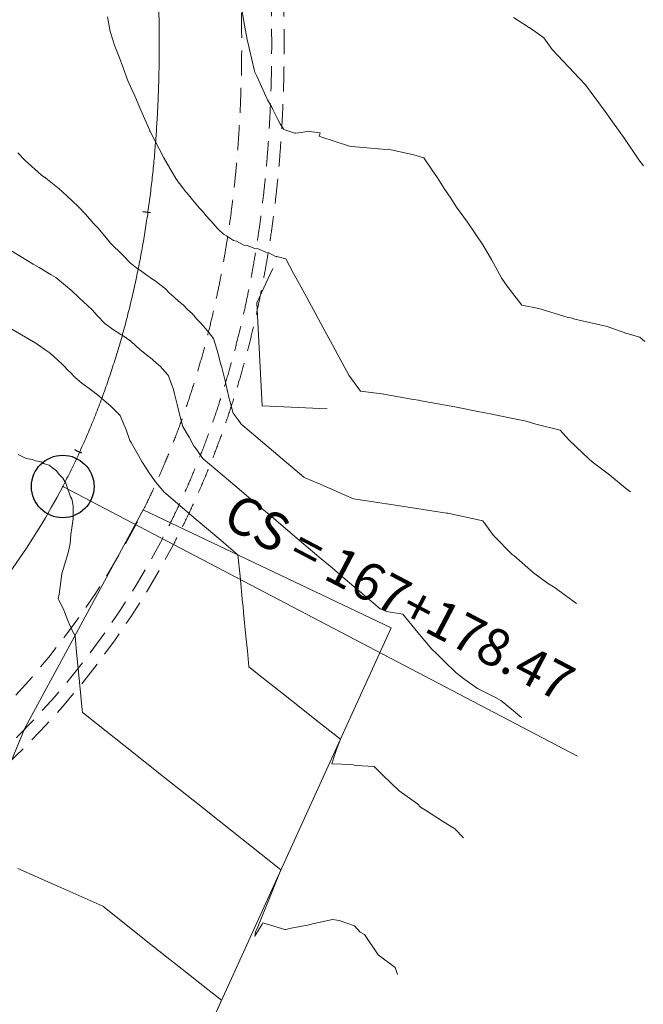
# Model space of a CAD drawing. Extents: x -565770 to 1298805, y -535143 to 9849742.
# Drawn here: x 760682 to 760707, y 9273141 to 9273180 of the extents above; entities that cross this region are included whole.
import ezdxf
from ezdxf.enums import TextEntityAlignment as Align

# ---------------------------------------------------------------- set-up
doc = ezdxf.new("R2010")
doc.units = 0
doc.linetypes.add('DASHDOT', pattern=[1, 0.5, -0.25, 0, -0.25])
doc.linetypes.add('DASHED', pattern=[0.75, 0.5, -0.25])
doc.layers.get('0').update_dxf_attribs({"linetype": 'CONTINUOUS'})
for name, color, linetype, lineweight in [('ALIGNMENT', 5, 'CONTINUOUS', 30), ('Casas', 2, 'CONTINUOUS', 30), ('CENTERLINE', 4, 'DASHDOT', 0), ('CONTOURS', 7, 'CONTINUOUS', 0)]:
    doc.layers.add(name, color=color, linetype=linetype, lineweight=lineweight)
doc.layers.add('ANNOTATION', color=7, linetype='CONTINUOUS')
doc.layers.add('CONTOURS_IDX', color=7, linetype='CONTINUOUS')
doc.styles.get("Standard").update_dxf_attribs({"font": 'TXT.SHX'})

# ---------------------------------------------------------------- blocks, each defined once
blk = doc.blocks.new('cir')
at = {"color": 0, "linetype": 'ByBlock'}
blk.add_circle((0, 0), 0.00417, dxfattribs=at)
blk.add_point((0, 0), dxfattribs=at)
blk = doc.blocks.new('MINORTIC')
at = {"color": 0, "linetype": 'ByBlock'}
for points in [[(0, 0.00069), (0, 0.00138)], [(0, 0), (0, 0.00069)], [(0, -0.00069), (0, 0)]]:
    blk.add_lwpolyline(points, dxfattribs=at)
blk.add_point((0, 0), dxfattribs=at)

msp = doc.modelspace()

# ---------------------------------------------------------------- linework, layer by layer
msp.add_circle((732696.3306, 9283633.6766), 566108.4263)
at = {"layer": 'ALIGNMENT', "linetype": 'DASHED', "lineweight": 9, "ltscale": 2, "flags": 128}
for points in [[(760618.0674, 9273216), (760621.1649, 9273188.9088), (760621.2491, 9273188.1727, 0.0001728), (760621.3341, 9273187.4335, 0.0003024), (760621.4201, 9273186.692, 0.000432), (760621.5076, 9273185.9481, 0.0005616), (760621.5969, 9273185.2018, 0.0006912), (760621.6885, 9273184.4531, 0.0008208), (760621.7827, 9273183.7021, 0.0009504), (760621.88, 9273182.949, 0.00108), (760621.9807, 9273182.1936, 0.0012096), (760622.0853, 9273181.4362, 0.0013392), (760622.1942, 9273180.6768, 0.0014688), (760622.3078, 9273179.9154, 0.0015984), (760622.4266, 9273179.1522, 0.001728), (760622.5509, 9273178.3873, 0.0018576), (760622.6812, 9273177.6207, 0.0019872), (760622.8179, 9273176.8526, 0.0021168), (760622.9614, 9273176.0831, 0.0022464), (760623.1122, 9273175.3124, 0.002376), (760623.2707, 9273174.5405, 0.0025056), (760623.4373, 9273173.7678, 0.0026353), (760623.6125, 9273172.9943, 0.0027647), (760623.7967, 9273172.2202, 0.0028944), (760623.9904, 9273171.4457, 0.003024), (760624.1939, 9273170.6712, 0.0031536), (760624.4078, 9273169.8967, 0.0032832), (760624.6324, 9273169.1225, 0.0034128), (760624.8681, 9273168.349, 0.0035424), (760625.1154, 9273167.5763, 0.0036719), (760625.3748, 9273166.8049, 0.0038016), (760625.6465, 9273166.0351, 0.0039312), (760625.9311, 9273165.2671, 0.0040608), (760626.229, 9273164.5014, 0.0041903), (760626.5404, 9273163.7383, 0.0043201), (760626.866, 9273162.9783, 0.0044495), (760627.2059, 9273162.2217, 0.0045792), (760627.5605, 9273161.4692, 0.0047087), (760627.9303, 9273160.721, 0.0048384), (760628.3156, 9273159.9778, 0.0049679), (760628.7166, 9273159.24, 0.0050976), (760629.1338, 9273158.5082, 0.0052269), (760629.5674, 9273157.783, 0.0053569), (760630.0177, 9273157.065, 0.0054864), (760630.4849, 9273156.3548, 0.0056157), (760630.9692, 9273155.6531, 0.0057455), (760631.471, 9273154.9604, 0.0058754), (760631.9904, 9273154.2776, 0.0060045), (760632.5275, 9273153.6054, 0.0061343), (760633.0824, 9273152.9444, 0.0062641), (760633.6554, 9273152.2955, 0.0063935), (760634.2464, 9273151.6595, 0.2151665), (760659.8282, 9273141.2834), (760659.8308, 9273141.2835, 0.2686668), (760688.2681, 9273159.2507, 0.0064375), (760688.6613, 9273160.0258, 0.0063028), (760689.0332, 9273160.8074, 0.0061732), (760689.3845, 9273161.5958, 0.0060438), (760689.7155, 9273162.39, 0.005914), (760690.0265, 9273163.1895, 0.0057847), (760690.318, 9273163.9936, 0.0056551), (760690.5902, 9273164.8017, 0.0055257), (760690.8435, 9273165.6132, 0.0053962), (760691.0784, 9273166.4275, 0.0052666), (760691.2953, 9273167.2441, 0.005137), (760691.4946, 9273168.0625, 0.0050076), (760691.6768, 9273168.8822, 0.0048782), (760691.8423, 9273169.7029, 0.0047485), (760691.9915, 9273170.524, 0.004619), (760692.125, 9273171.3451, 0.0044897), (760692.2432, 9273172.1661, 0.00436), (760692.3466, 9273172.9864, 0.0042306), (760692.4357, 9273173.8057, 0.004101), (760692.511, 9273174.6239, 0.0039715), (760692.5729, 9273175.4406, 0.003842), (760692.6219, 9273176.2555, 0.0037125), (760692.6586, 9273177.0685, 0.003583), (760692.6834, 9273177.8794, 0.0034535), (760692.6968, 9273178.6879, 0.003324), (760692.6993, 9273179.494, 0.0031945), (760692.6913, 9273180.2974, 0.0030649), (760692.6735, 9273181.0981, 0.0029354), (760692.6462, 9273181.896, 0.0028059), (760692.6099, 9273182.6908, 0.0026764), (760692.5651, 9273183.4827, 0.0025469), (760692.5123, 9273184.2714, 0.0024174), (760692.4519, 9273185.057, 0.0022879), (760692.3844, 9273185.8395, 0.0021584), (760692.3103, 9273186.6187, 0.0020289), (760692.23, 9273187.3947, 0.0018994), (760692.1439, 9273188.1675, 0.0017699), (760692.0526, 9273188.9371, 0.0016404), (760691.9563, 9273189.7035, 0.0015109), (760691.8557, 9273190.4667, 0.0013814), (760691.7511, 9273191.2267, 0.0012519), (760691.6428, 9273191.9836, 0.0011224), (760691.5315, 9273192.7374, 0.0009929), (760691.4174, 9273193.4883, 0.0008633), (760691.301, 9273194.2361, 0.0007338), (760691.1826, 9273194.981, 0.0006043), (760691.0628, 9273195.723, 0.0004748), (760690.9418, 9273196.4623, 0.0003453), (760690.8201, 9273197.1988, 0.0002158), (760690.6981, 9273197.9326, 0.0000863), (760690.5761, 9273198.6638), (760684.2348, 9273236.6515), (760681.3918, 9273256.5271, -0.0164494), (760680.3555, 9273266.0324, -0.0539304), (760680.6001, 9273297.2849, -0.016606), (760681.7984, 9273306.8639), (760684.9269, 9273326.4683), (760688.5121, 9273345.984, 0.1758969), (760670.8619, 9273450.9764), (760658.737, 9273472.4109), (760642.9156, 9273501.6287, -0.0208869), (760638.7316, 9273510.2044, -0.0433484), (760632.0486, 9273528.8046, -0.0208839), (760629.8181, 9273538.0818), (760623.4261, 9273570.688), (760618.5612, 9273598.1903)], [(760618.5641, 9273216.0568), (760621.6617, 9273188.9656), (760621.7459, 9273188.2296, 0.0001728), (760621.8308, 9273187.4908, 0.0003024), (760621.9168, 9273186.7499, 0.000432), (760622.0041, 9273186.0069, 0.0005616), (760622.0933, 9273185.2617, 0.0006912), (760622.1847, 9273184.5145, 0.0008208), (760622.2787, 9273183.7652, 0.0009504), (760622.3757, 9273183.0139, 0.00108), (760622.4762, 9273182.2608, 0.0012096), (760622.5805, 9273181.5058, 0.0013392), (760622.689, 9273180.7491, 0.0014688), (760622.8021, 9273179.9906, 0.0015984), (760622.9204, 9273179.2306, 0.001728), (760623.0441, 9273178.4692, 0.0018576), (760623.1738, 9273177.7063, 0.0019872), (760623.3098, 9273176.9421, 0.0021168), (760623.4525, 9273176.1769, 0.0022464), (760623.6024, 9273175.4106, 0.002376), (760623.76, 9273174.6434, 0.0025056), (760623.9255, 9273173.8756, 0.0026353), (760624.0996, 9273173.1073, 0.0027647), (760624.2825, 9273172.3386, 0.0028944), (760624.4748, 9273171.5698, 0.003024), (760624.6767, 9273170.8011, 0.0031536), (760624.8889, 9273170.0328, 0.0032832), (760625.1116, 9273169.265, 0.0034128), (760625.3454, 9273168.498, 0.0035424), (760625.5905, 9273167.7321, 0.0036719), (760625.8475, 9273166.9678, 0.0038016), (760626.1167, 9273166.2051, 0.0039312), (760626.3986, 9273165.4445, 0.0040608), (760626.6935, 9273164.6864, 0.0041903), (760627.0018, 9273163.9311, 0.0043201), (760627.3239, 9273163.1791, 0.0044495), (760627.6601, 9273162.4307, 0.0045792), (760628.0108, 9273161.6864, 0.0047087), (760628.3764, 9273160.9468, 0.0048384), (760628.7572, 9273160.2121, 0.0049679), (760629.1535, 9273159.4831, 0.0050976), (760629.5656, 9273158.7602, 0.0052269), (760629.9938, 9273158.0441, 0.0053569), (760630.4384, 9273157.3352, 0.0054864), (760630.8995, 9273156.6341, 0.0056157), (760631.3775, 9273155.9417, 0.0057455), (760631.8725, 9273155.2584, 0.0058754), (760632.3848, 9273154.585, 0.0060045), (760632.9143, 9273153.9222, 0.0061343), (760633.4614, 9273153.2706, 0.0062641), (760634.026, 9273152.6312, 0.0063935), (760634.6083, 9273152.0045, 0.2151665), (760659.809, 9273141.783), (760659.8115, 9273141.7831, 0.2686668), (760687.8251, 9273159.4827, 0.0064375), (760688.2125, 9273160.2462, 0.0063028), (760688.579, 9273161.0166, 0.0061732), (760688.9253, 9273161.7936, 0.0060438), (760689.2517, 9273162.5768, 0.005914), (760689.5585, 9273163.3653, 0.0057847), (760689.846, 9273164.1585, 0.0056551), (760690.1145, 9273164.9559, 0.0055257), (760690.3646, 9273165.7569, 0.0053962), (760690.5966, 9273166.5609, 0.0052666), (760690.8108, 9273167.3673, 0.005137), (760691.0076, 9273168.1758, 0.0050076), (760691.1876, 9273168.9858, 0.0048782), (760691.3512, 9273169.7969, 0.0047485), (760691.4988, 9273170.6087, 0.004619), (760691.6308, 9273171.4208, 0.0044897), (760691.7477, 9273172.2329, 0.00436), (760691.85, 9273173.0446, 0.0042306), (760691.9382, 9273173.8556, 0.004101), (760692.0127, 9273174.6656, 0.0039715), (760692.074, 9273175.4744, 0.003842), (760692.1226, 9273176.2817, 0.0037125), (760692.1589, 9273177.0874, 0.003583), (760692.1835, 9273177.8911, 0.0034535), (760692.1968, 9273178.6928, 0.003324), (760692.1993, 9273179.4922, 0.0031945), (760692.1914, 9273180.2893, 0.0030649), (760692.1737, 9273181.0839, 0.0029354), (760692.1466, 9273181.8759, 0.0028059), (760692.1105, 9273182.6652, 0.0026764), (760692.0661, 9273183.4518, 0.0025469), (760692.0136, 9273184.2355, 0.0024174), (760691.9536, 9273185.0163, 0.0022879), (760691.8865, 9273185.7942, 0.0021584), (760691.8128, 9273186.5692, 0.0020289), (760691.7329, 9273187.3412, 0.0018994), (760691.6472, 9273188.1103, 0.0017699), (760691.5563, 9273188.8764, 0.0016404), (760691.4604, 9273189.6396, 0.0015109), (760691.3602, 9273190.3998, 0.0013814), (760691.2559, 9273191.1571, 0.0012519), (760691.1481, 9273191.9116, 0.0011224), (760691.037, 9273192.6633, 0.0009929), (760690.9232, 9273193.4122, 0.0008633), (760690.8071, 9273194.1583, 0.0007338), (760690.6889, 9273194.9018, 0.0006043), (760690.5693, 9273195.6427, 0.0004748), (760690.4484, 9273196.3811, 0.0003453), (760690.3268, 9273197.1169, 0.0002158), (760690.2049, 9273197.8503, 0.0000863), (760690.0829, 9273198.5814), (760683.7406, 9273236.5749), (760680.8968, 9273256.4563, -0.0164391), (760679.8574, 9273265.9885, -0.0539095), (760680.1027, 9273297.3365, -0.0165956), (760681.3046, 9273306.9424), (760684.4341, 9273326.5529), (760688.0203, 9273346.0743, 0.1758969), (760670.4267, 9273450.7302), (760658.2996, 9273472.1688), (760642.4759, 9273501.3906, -0.0208763), (760638.2754, 9273509.9996, -0.0433272), (760631.5664, 9273528.6722, -0.0208734), (760629.3275, 9273537.9853), (760622.9345, 9273570.5964), (760618.0688, 9273598.1032)], [(760619.7564, 9273216.1931), (760622.8539, 9273189.1019), (760622.9381, 9273188.366), (760622.9381, 9273188.366, 0.0001728), (760623.0229, 9273187.6283), (760623.0229, 9273187.6283), (760623.0229, 9273187.6283, 0.0003024), (760623.1087, 9273186.8889), (760623.1087, 9273186.8889), (760623.1087, 9273186.8889, 0.000432), (760623.1958, 9273186.1481), (760623.1958, 9273186.1481), (760623.1958, 9273186.1481, 0.0005616), (760623.2846, 9273185.4057), (760623.2846, 9273185.4057), (760623.2846, 9273185.4057, 0.0006912), (760623.3756, 9273184.6618), (760623.3756, 9273184.6618), (760623.3756, 9273184.6618, 0.0008208), (760623.4691, 9273183.9165), (760623.4691, 9273183.9165), (760623.4691, 9273183.9165, 0.0009504), (760623.5656, 9273183.1699), (760623.5656, 9273183.1699), (760623.5656, 9273183.1699, 0.00108), (760623.6653, 9273182.422), (760623.6653, 9273182.422), (760623.6653, 9273182.422, 0.0012096), (760623.7688, 9273181.6729), (760623.7688, 9273181.6729), (760623.7688, 9273181.6729, 0.0013392), (760623.8764, 9273180.9226), (760623.8764, 9273180.9226), (760623.8764, 9273180.9226, 0.0014688), (760623.9885, 9273180.1712), (760623.9885, 9273180.1712), (760623.9885, 9273180.1712, 0.0015984), (760624.1055, 9273179.4189), (760624.1055, 9273179.4189), (760624.1055, 9273179.4189, 0.001728), (760624.2279, 9273178.6657), (760624.2279, 9273178.6657), (760624.2279, 9273178.6657, 0.0018576), (760624.3561, 9273177.9117), (760624.3561, 9273177.9117), (760624.3561, 9273177.9117, 0.0019872), (760624.4904, 9273177.1571), (760624.4904, 9273177.1571), (760624.4904, 9273177.1571, 0.0021168), (760624.6312, 9273176.4019), (760624.6312, 9273176.4019), (760624.6312, 9273176.4019, 0.0022464), (760624.7791, 9273175.6463), (760624.7791, 9273175.6463), (760624.7791, 9273175.6463, 0.002376), (760624.9343, 9273174.8904), (760624.9343, 9273174.8904), (760624.9343, 9273174.8904, 0.0025056), (760625.0973, 9273174.1345), (760625.0973, 9273174.1345), (760625.0973, 9273174.1345, 0.0026353), (760625.2685, 9273173.3785), (760625.2685, 9273173.3785), (760625.2685, 9273173.3785, 0.0027647), (760625.4484, 9273172.6229), (760625.4484, 9273172.6229), (760625.4484, 9273172.6229, 0.0028944), (760625.6372, 9273171.8677), (760625.6372, 9273171.8677), (760625.6372, 9273171.8677, 0.003024), (760625.8355, 9273171.1131), (760625.8355, 9273171.1131), (760625.8355, 9273171.1131, 0.0031536), (760626.0436, 9273170.3594), (760626.0436, 9273170.3594), (760626.0436, 9273170.3594, 0.0032832), (760626.2619, 9273169.6069), (760626.2619, 9273169.6069), (760626.2619, 9273169.6069, 0.0034128), (760626.4908, 9273168.8557), (760626.4908, 9273168.8557), (760626.4908, 9273168.8557, 0.0035424), (760626.7308, 9273168.1061), (760626.7308, 9273168.1061), (760626.7308, 9273168.1061, 0.0036719), (760626.9821, 9273167.3585), (760626.9821, 9273167.3585), (760626.9821, 9273167.3585, 0.0038016), (760627.2452, 9273166.6131), (760627.2452, 9273166.6131), (760627.2452, 9273166.6131, 0.0039312), (760627.5205, 9273165.8704), (760627.5205, 9273165.8704), (760627.5205, 9273165.8704, 0.0040608), (760627.8083, 9273165.1305), (760627.8083, 9273165.1305), (760627.8083, 9273165.1305, 0.0041903), (760628.1089, 9273164.3939), (760628.1089, 9273164.3939), (760628.1089, 9273164.3939, 0.0043201), (760628.4228, 9273163.661), (760628.4228, 9273163.661), (760628.4228, 9273163.661, 0.0044495), (760628.7503, 9273162.9322), (760628.7503, 9273162.9322), (760628.7503, 9273162.9322, 0.0045792), (760629.0916, 9273162.2079), (760629.0916, 9273162.2079), (760629.0916, 9273162.2079, 0.0047087), (760629.4472, 9273161.4886), (760629.4472, 9273161.4886), (760629.4472, 9273161.4886, 0.0048384), (760629.8172, 9273160.7747), (760629.8172, 9273160.7747), (760629.8172, 9273160.7747, 0.0049679), (760630.2021, 9273160.0667), (760630.2021, 9273160.0667), (760630.2021, 9273160.0667, 0.0050976), (760630.602, 9273159.3651), (760630.602, 9273159.3651), (760630.602, 9273159.3651, 0.0052269), (760631.0173, 9273158.6706), (760631.0173, 9273158.6706), (760631.0173, 9273158.6706, 0.0053569), (760631.4481, 9273157.9835), (760631.4481, 9273157.9835), (760631.4481, 9273157.9835, 0.0054864), (760631.8948, 9273157.3046), (760631.8948, 9273157.3046), (760631.8948, 9273157.3046, 0.0056157), (760632.3574, 9273156.6344), (760632.3574, 9273156.6344), (760632.3574, 9273156.6344, 0.0057455), (760632.8361, 9273155.9736), (760632.8361, 9273155.9736), (760632.8361, 9273155.9736, 0.0058754), (760633.3313, 9273155.3226), (760633.3313, 9273155.3226), (760633.3313, 9273155.3226, 0.0060045), (760633.8428, 9273154.6824), (760633.8428, 9273154.6824), (760633.8428, 9273154.6824, 0.0061343), (760634.3708, 9273154.0535), (760634.3708, 9273154.0535), (760634.3708, 9273154.0535, 0.0062641), (760634.9155, 9273153.4366), (760634.9155, 9273153.4366), (760634.9155, 9273153.4366, 0.0063935), (760635.4769, 9273152.8326), (760635.4769, 9273152.8326), (760635.4769, 9273152.8326, 0.2151665), (760659.7627, 9273142.9821), (760659.7653, 9273142.9822), (760659.7653, 9273142.9822, 0.2686668), (760686.7621, 9273160.0393), (760686.7621, 9273160.0393, 0.0064375), (760687.1355, 9273160.7753), (760687.1355, 9273160.7753), (760687.1355, 9273160.7753, 0.0063028), (760687.489, 9273161.5184), (760687.489, 9273161.5184), (760687.489, 9273161.5184, 0.0061732), (760687.8233, 9273162.2685), (760687.8233, 9273162.2685), (760687.8233, 9273162.2685, 0.0060438), (760688.1385, 9273163.025), (760688.1385, 9273163.025), (760688.1385, 9273163.025, 0.005914), (760688.435, 9273163.7871), (760688.435, 9273163.7871), (760688.435, 9273163.7871, 0.0057847), (760688.7131, 9273164.5543), (760688.7131, 9273164.5543), (760688.7131, 9273164.5543, 0.0056551), (760688.9731, 9273165.3261), (760688.9731, 9273165.3261), (760688.9731, 9273165.3261, 0.0055257), (760689.2153, 9273166.1018), (760689.2153, 9273166.1018), (760689.2153, 9273166.1018, 0.0053962), (760689.4401, 9273166.881), (760689.4401, 9273166.881), (760689.4401, 9273166.881, 0.0052666), (760689.6478, 9273167.6631), (760689.6478, 9273167.6631), (760689.6478, 9273167.6631, 0.005137), (760689.8389, 9273168.4477), (760689.8389, 9273168.4477), (760689.8389, 9273168.4477, 0.0050076), (760690.0137, 9273169.2344), (760690.0137, 9273169.2344), (760690.0137, 9273169.2344, 0.0048782), (760690.1726, 9273170.0226), (760690.1726, 9273170.0226), (760690.1726, 9273170.0226, 0.0047485), (760690.3161, 9273170.8121), (760690.3161, 9273170.8121), (760690.3161, 9273170.8121, 0.004619), (760690.4446, 9273171.6024), (760690.4446, 9273171.6024), (760690.4446, 9273171.6024, 0.0044897), (760690.5585, 9273172.3933), (760690.5585, 9273172.3933), (760690.5585, 9273172.3933, 0.00436), (760690.6582, 9273173.1843), (760690.6582, 9273173.1843), (760690.6582, 9273173.1843, 0.0042306), (760690.7442, 9273173.9752), (760690.7442, 9273173.9752), (760690.7442, 9273173.9752, 0.004101), (760690.8169, 9273174.7657), (760690.8169, 9273174.7657), (760690.8169, 9273174.7657, 0.0039715), (760690.8768, 9273175.5556), (760690.8768, 9273175.5556), (760690.8768, 9273175.5556, 0.003842), (760690.9242, 9273176.3446), (760690.9242, 9273176.3446), (760690.9242, 9273176.3446, 0.0037125), (760690.9598, 9273177.1325), (760690.9598, 9273177.1325), (760690.9598, 9273177.1325, 0.003583), (760690.9838, 9273177.9192), (760690.9838, 9273177.9192), (760690.9838, 9273177.9192, 0.0034535), (760690.9968, 9273178.7044), (760690.9968, 9273178.7044), (760690.9968, 9273178.7044, 0.003324), (760690.9993, 9273179.488), (760690.9993, 9273179.488), (760690.9993, 9273179.488, 0.0031945), (760690.9916, 9273180.2698), (760690.9916, 9273180.2698), (760690.9916, 9273180.2698, 0.0030649), (760690.9742, 9273181.0498), (760690.9742, 9273181.0498), (760690.9742, 9273181.0498, 0.0029354), (760690.9475, 9273181.8278), (760690.9475, 9273181.8278), (760690.9475, 9273181.8278, 0.0028059), (760690.9121, 9273182.6038), (760690.9121, 9273182.6038), (760690.9121, 9273182.6038, 0.0026764), (760690.8684, 9273183.3776), (760690.8684, 9273183.3776), (760690.8684, 9273183.3776, 0.0025469), (760690.8167, 9273184.1492), (760690.8167, 9273184.1492), (760690.8167, 9273184.1492, 0.0024174), (760690.7576, 9273184.9186), (760690.7576, 9273184.9186), (760690.7576, 9273184.9186, 0.0022879), (760690.6914, 9273185.6857), (760690.6914, 9273185.6857), (760690.6914, 9273185.6857, 0.0021584), (760690.6187, 9273186.4504), (760690.6187, 9273186.4504), (760690.6187, 9273186.4504, 0.0020289), (760690.5397, 9273187.2129), (760690.5397, 9273187.2129), (760690.5397, 9273187.2129, 0.0018994), (760690.4551, 9273187.973), (760690.4551, 9273187.973), (760690.4551, 9273187.973, 0.0017699), (760690.3651, 9273188.7307), (760690.3651, 9273188.7307), (760690.3651, 9273188.7307, 0.0016404), (760690.2703, 9273189.4862), (760690.2703, 9273189.4862), (760690.2703, 9273189.4862, 0.0015109), (760690.171, 9273190.2393), (760690.171, 9273190.2393), (760690.171, 9273190.2393, 0.0013814), (760690.0676, 9273190.9902), (760690.0676, 9273190.9902), (760690.0676, 9273190.9902, 0.0012519), (760689.9606, 9273191.7388), (760689.9606, 9273191.7388), (760689.9606, 9273191.7388, 0.0011224), (760689.8503, 9273192.4852), (760689.8503, 9273192.4852), (760689.8503, 9273192.4852, 0.0009929), (760689.7372, 9273193.2295), (760689.7372, 9273193.2295), (760689.7372, 9273193.2295, 0.0008633), (760689.6217, 9273193.9717), (760689.6217, 9273193.9717), (760689.6217, 9273193.9717, 0.0007338), (760689.5041, 9273194.7118), (760689.5041, 9273194.7118), (760689.5041, 9273194.7118, 0.0006043), (760689.3849, 9273195.45), (760689.3849, 9273195.45), (760689.3849, 9273195.45, 0.0004748), (760689.2644, 9273196.1861), (760689.2644, 9273196.1861), (760689.2644, 9273196.1861, 0.0003453), (760689.143, 9273196.9205), (760689.143, 9273196.9205), (760689.143, 9273196.9205, 0.0002158), (760689.0212, 9273197.653), (760689.0212, 9273197.653), (760689.0212, 9273197.653, 0.0000863), (760688.8993, 9273198.3837), (760688.8993, 9273198.3837), (760682.5547, 9273236.3911), (760679.7089, 9273256.2863), (760679.7089, 9273256.2863, -0.0164144), (760678.662, 9273265.8833), (760678.662, 9273265.8833), (760678.662, 9273265.8833, -0.0538599), (760678.9091, 9273297.4604), (760678.9091, 9273297.4604), (760678.9091, 9273297.4604, -0.0165708), (760680.1195, 9273307.1308), (760680.1195, 9273307.1308), (760683.2513, 9273326.7559), (760686.8401, 9273346.2911, 0.1758969), (760669.3822, 9273450.1394), (760669.3822, 9273450.1394), (760657.2496, 9273471.5876), (760641.4207, 9273500.8192), (760641.4207, 9273500.8192, -0.0208513), (760637.1806, 9273509.5083), (760637.1806, 9273509.5083), (760637.1806, 9273509.5083, -0.043277), (760630.4092, 9273528.3544), (760630.4092, 9273528.3544), (760630.4092, 9273528.3544, -0.0208483), (760628.15, 9273537.7537), (760628.15, 9273537.7537), (760621.7548, 9273570.3764), (760616.8871, 9273597.8942)]]:
    msp.add_lwpolyline(points, format="xyb", dxfattribs=at)
at = {"layer": 'ANNOTATION', "lineweight": 0}
msp.add_line((760683.8388, 9273161.5705), (760704.4361, 9273150.7857), dxfattribs=at)
at = {"layer": 'Casas', "lineweight": 0}
for points in [[(760692.242, 9273170.295, 2405.9056), (760691.6003, 9273168.919, 2405.9301), (760691.8241, 9273164.801, 2405.5422), (760694.4236, 9273164.675, 2405.7965)], [(760677.9477, 9273141.337, 2400.2282), (760682.3252, 9273151.897, 2401.6534), (760687.0584, 9273160.635, 2402.4714), (760696.9816, 9273155.917, 2403.8549), (760688.6119, 9273137.552, 2400.3365), (760677.9477, 9273141.337, 2400.2282)]]:
    msp.add_polyline3d(points, dxfattribs=at)
at = {"layer": 'CENTERLINE', "color": 1, "linetype": 'Continuous', "lineweight": 18}
msp.add_lwpolyline([(760659.6379, 9273146.2798, 0.2686731), (760683.8388, 9273161.5705, 0.0064345), (760684.1736, 9273162.2305, 0.0063049), (760684.4915, 9273162.8987, 0.0061754), (760684.7927, 9273163.5746, 0.0060458), (760685.0774, 9273164.2576, 0.0059163), (760685.3457, 9273164.9472, 0.0057867), (760685.5978, 9273165.6429, 0.0056572), (760685.8341, 9273166.3442, 0.0055276), (760686.0546, 9273167.0506, 0.005398), (760686.2597, 9273167.7616, 0.0052685), (760686.4497, 9273168.4768, 0.0051389), (760686.6248, 9273169.1957, 0.0050094), (760686.7853, 9273169.9181, 0.0048798), (760686.9316, 9273170.6435, 0.0047503), (760687.0639, 9273171.3715, 0.0046207), (760687.1826, 9273172.1019, 0.0044912), (760687.2881, 9273172.8344, 0.0043616), (760687.3806, 9273173.5686, 0.0042321), (760687.4606, 9273174.3042, 0.0041025), (760687.5284, 9273175.0411, 0.0039729), (760687.5843, 9273175.779, 0.0038434), (760687.6288, 9273176.5176, 0.0037138), (760687.6621, 9273177.2569, 0.0035843), (760687.6847, 9273177.9965, 0.0034547), (760687.697, 9273178.7364, 0.0033252), (760687.6993, 9273179.4764, 0.0031956), (760687.692, 9273180.2164, 0.0030661), (760687.6755, 9273180.9562, 0.0029365)], format="xyb", dxfattribs=at)
at = {"layer": 'CONTOURS', "color": 252, "linetype": 'Continuous', "lineweight": 0}
for points in [[(760707.1366, 9273167.3669), (760706.9351, 9273167.5487), (760706.4141, 9273167.6925), (760705.6243, 9273167.9748), (760704.3264, 9273168.2666), (760704.2283, 9273168.3013), (760704.0301, 9273168.3512), (760702.8839, 9273168.6881), (760702.2159, 9273168.8285), (760701.6297, 9273169.5897), (760701.4117, 9273169.892), (760701.0036, 9273170.6217), (760700.7683, 9273171.0412), (760700.6556, 9273171.2343), (760700.0401, 9273172.1451), (760699.5998, 9273172.7514), (760699.3734, 9273173.1106), (760699.1076, 9273173.4875), (760698.8418, 9273173.9242), (760698.6191, 9273174.2293), (760698.2916, 9273174.7243), (760697.8851, 9273174.8378), (760696.9807, 9273175.0468), (760696.6194, 9273175.0728), (760695.4004, 9273175.1721), (760695.3101, 9273175.1837), (760694.1715, 9273175.5547), (760694.1033, 9273175.5862), (760694.1051, 9273175.6022), (760694.1056, 9273175.6044), (760694.1231, 9273175.6642), (760694.1248, 9273175.6703), (760694.1388, 9273175.7203), (760693.7143, 9273175.7779), (760693.675, 9273175.7842), (760693.3857, 9273175.7369), (760693.1615, 9273175.7076), (760693.1292, 9273175.7067), (760692.7219, 9273175.8399), (760692.6898, 9273175.8545), (760692.6718, 9273175.8823), (760692.5457, 9273176.0808), (760692.449, 9273176.2574), (760692.4333, 9273176.2857), (760692.2515, 9273176.6564), (760692.1994, 9273176.7509), (760692.0387, 9273177.0411), (760691.5996, 9273177.9881), (760691.5274, 9273178.1509), (760691.495, 9273178.2549), (760691.2172, 9273179.4496), (760691.1063, 9273180.0216), (760690.9836, 9273180.8203)], [(760706.5531, 9273161.3594), (760706.4314, 9273161.4487), (760705.7217, 9273162.0353), (760705.0215, 9273162.5567), (760704.8802, 9273162.6904), (760704.6582, 9273162.8907), (760704.0853, 9273163.4422), (760703.748, 9273163.8242), (760702.7751, 9273164.0659), (760702.3792, 9273164.1825), (760701.644, 9273164.3319), (760700.9525, 9273164.4732), (760700.5213, 9273164.5514), (760699.5235, 9273164.7611), (760698.1869, 9273164.994), (760698.071, 9273165.0216), (760697.8729, 9273165.0543), (760696.6101, 9273165.2723), (760695.7539, 9273165.3841), (760695.2891, 9273166.0254), (760695.1011, 9273166.3739), (760694.8458, 9273166.8377), (760694.6318, 9273167.2332), (760694.4045, 9273167.6532), (760694.1664, 9273168.0953), (760693.9639, 9273168.4697), (760693.7011, 9273168.9575), (760693.5221, 9273169.2844), (760693.2337, 9273169.8182), (760693.0771, 9273170.0941), (760692.7642, 9273170.6773), (760692.4098, 9273170.7721), (760692.4043, 9273170.7649), (760692.4049, 9273170.7696), (760692.399, 9273170.7613), (760692.4006, 9273170.7688), (760692.3943, 9273170.7594), (760692.3957, 9273170.7667), (760692.39, 9273170.7589), (760692.3912, 9273170.7652), (760692.3864, 9273170.7602), (760692.3867, 9273170.7641), (760692.3833, 9273170.763), (760692.0888, 9273170.9126), (760691.9621, 9273170.9471), (760691.6587, 9273171.0743), (760691.5249, 9273171.086), (760691.2163, 9273171.2175), (760691.0901, 9273171.2319), (760690.7899, 9273171.3847), (760690.6682, 9273171.4142), (760690.3932, 9273171.5966), (760690.2718, 9273171.6682), (760690.0436, 9273171.8792), (760689.8647, 9273172.0751), (760689.734, 9273172.2307), (760689.581, 9273172.3931), (760689.4253, 9273172.5835), (760689.3017, 9273172.7151), (760689.1185, 9273172.9392), (760689.0264, 9273173.041), (760688.816, 9273173.3013), (760688.756, 9273173.3715), (760688.5203, 9273173.6736), (760688.4929, 9273173.7088), (760688.3676, 9273173.8934), (760687.8825, 9273174.7255), (760687.3337, 9273175.7776), (760687.3279, 9273175.788), (760687.3175, 9273175.8075), (760686.9679, 9273176.6223), (760686.7216, 9273177.2027), (760686.6089, 9273177.4585), (760686.4324, 9273177.8364), (760686.2621, 9273178.3178), (760686.1138, 9273178.7171), (760685.9218, 9273179.1893), (760685.7429, 9273179.7684), (760685.6255, 9273180.3572)], [(760701.8725, 9273180.3363), (760702.662, 9273179.8334), (760703.0953, 9273179.5258), (760703.4173, 9273179.0521), (760704.7504, 9273177.6549), (760704.759, 9273177.6446), (760704.7618, 9273177.6413), (760705.5484, 9273176.5733), (760705.842, 9273176.1622), (760706.3214, 9273175.4932), (760706.8964, 9273174.6428), (760707.0802, 9273174.4056)], [(760681.7638, 9273171.0153), (760682.6523, 9273170.4689), (760682.8998, 9273170.3289), (760683.3757, 9273170.042), (760683.5569, 9273169.9339), (760683.9466, 9273169.6181), (760684.2034, 9273169.3946), (760684.4816, 9273169.1304), (760684.8454, 9273168.7956), (760685.0139, 9273168.638), (760685.211, 9273168.4176), (760685.2672, 9273168.3548), (760685.4815, 9273168.1289), (760685.5285, 9273168.086), (760685.7705, 9273167.9005), (760685.8318, 9273167.861), (760686.1667, 9273167.6508), (760686.2159, 9273167.6199), (760686.5582, 9273167.3856), (760686.5892, 9273167.362), (760686.9287, 9273167.0524), (760686.9291, 9273167.052), (760686.9295, 9273167.0516), (760687.3119, 9273166.7471), (760687.3374, 9273166.7251), (760687.6876, 9273166.4312), (760687.7315, 9273166.3871), (760688.024, 9273166.0541), (760688.0674, 9273166.0011), (760688.098, 9273165.916), (760688.2705, 9273165.4518), (760688.3156, 9273165.2768), (760688.4175, 9273164.856), (760688.4697, 9273164.621), (760688.5684, 9273164.2635), (760688.6467, 9273163.9711), (760688.797, 9273163.7116), (760688.8939, 9273163.5488), (760689.0892, 9273163.1886), (760689.1333, 9273163.1244), (760689.4033, 9273162.7469), (760689.4265, 9273162.7142), (760689.4306, 9273162.7087), (760689.4621, 9273162.682), (760690.7268, 9273161.6097), (760691.821, 9273160.6813), (760692.0225, 9273160.5103), (760692.2683, 9273160.3019), (760693.3187, 9273159.4112), (760694.1794, 9273158.6814), (760694.6147, 9273158.3121), (760695.1454, 9273157.862), (760695.9106, 9273157.2128), (760696.5384, 9273156.6805), (760696.7905, 9273156.5714)], [(760699.8703, 9273147.5092), (760699.533, 9273147.8758), (760699.0355, 9273148.1781), (760698.3611, 9273148.6244), (760698.1504, 9273148.7428), (760698.0304, 9273148.8756), (760697.307, 9273149.3939), (760696.6535, 9273150.0222), (760696.5167, 9273150.1553), (760696.3003, 9273150.3618), (760695.5856, 9273150.4019), (760695.3987, 9273150.4447), (760694.6121, 9273150.4789), (760694.7269, 9273150.8417), (760694.798, 9273151.0462), (760694.9478, 9273151.4545), (760693.7989, 9273152.3658), (760693.378, 9273152.6997), (760692.6742, 9273153.2579), (760691.8081, 9273153.945), (760691.2895, 9273154.3557), (760691.2272, 9273154.9902), (760691.1704, 9273155.563), (760691.0756, 9273156.5326), (760691.0524, 9273156.7706), (760691.0384, 9273156.9113), (760690.9336, 9273157.978), (760690.8497, 9273158.8324), (760690.4707, 9273159.1538), (760690.1602, 9273159.4171), (760689.1746, 9273160.2528), (760687.9734, 9273161.2719), (760687.8788, 9273161.3522), (760687.5654, 9273161.7412), (760687.5133, 9273161.811), (760687.2694, 9273162.1508), (760687.1828, 9273162.3006), (760687.0012, 9273162.5676), (760686.8761, 9273162.8109), (760686.7585, 9273162.9911), (760686.5766, 9273163.3275), (760686.5182, 9273163.4152), (760686.3592, 9273163.8732), (760686.2829, 9273164.0498), (760686.1342, 9273164.4045), (760685.9369, 9273164.6066), (760685.7766, 9273164.7726), (760685.5716, 9273164.9387), (760685.3844, 9273165.1077), (760685.2289, 9273165.2444), (760685.0027, 9273165.4048), (760684.892, 9273165.4934), (760684.7111, 9273165.6246), (760684.5997, 9273165.7074), (760684.4229, 9273165.8556), (760684.3175, 9273165.9394), (760684.1474, 9273166.128), (760684.0568, 9273166.2094), (760683.8746, 9273166.4089), (760683.797, 9273166.4809), (760683.3329, 9273166.9082), (760683.2581, 9273166.9616), (760682.6797, 9273167.3571), (760682.6681, 9273167.3647), (760681.5417, 9273168.0143)], [(760697.2356, 9273142.0486), (760697.145, 9273142.3295), (760696.4569, 9273142.834), (760695.9145, 9273143.6472), (760695.7393, 9273143.7457), (760695.5189, 9273143.9896), (760694.9002, 9273144.2061), (760694.6386, 9273144.2463), (760693.834, 9273144.0705), (760693.7002, 9273144.0304), (760692.9809, 9273143.8935), (760692.7659, 9273143.8466), (760692.73, 9273143.8482), (760691.8846, 9273144.096), (760691.8404, 9273144.1178), (760691.8135, 9273144.0655), (760691.5712, 9273143.6407), (760691.5256, 9273143.5616), (760691.5579, 9273143.7506), (760691.5802, 9273143.8092), (760691.6407, 9273143.9553), (760692.1088, 9273145.097), (760692.4066, 9273145.8391), (760692.569, 9273146.2348), (760692.1592, 9273146.5596), (760690.9986, 9273147.479), (760689.6492, 9273148.5494), (760689.4288, 9273148.7243), (760689.0603, 9273149.0165), (760687.8589, 9273149.9695), (760687.1403, 9273150.5395), (760686.289, 9273151.2147), (760684.8658, 9273152.3436), (760684.7192, 9273152.46), (760684.6314, 9273152.5296), (760684.6209, 9273152.6369), (760684.5134, 9273153.7371), (760684.432, 9273154.5581), (760684.3941, 9273154.9444), (760684.3299, 9273155.5979), (760684.2324, 9273155.784), (760684.1029, 9273156.0482), (760684.0376, 9273156.2081), (760683.9094, 9273156.5603), (760683.8692, 9273156.66), (760683.6882, 9273157.0214), (760683.6608, 9273157.0699), (760683.6951, 9273157.2692), (760683.801, 9273158.0788), (760684.0656, 9273158.9635), (760684.1329, 9273159.2887), (760684.1634, 9273159.6543), (760684.259, 9273160.2827), (760684.2528, 9273160.7976), (760684.2001, 9273161.0827), (760684.1555, 9273161.1627), (760683.9667, 9273161.6995), (760683.8359, 9273161.9075), (760683.6956, 9273162.0565), (760683.5863, 9273162.1944), (760683.4324, 9273162.3128), (760683.2989, 9273162.4228), (760683.1094, 9273162.4807), (760682.9751, 9273162.5584), (760682.7501, 9273162.5948), (760682.6338, 9273162.6492), (760682.3806, 9273162.6936), (760682.2912, 9273162.7368), (760682.0501, 9273162.8503)], [(760702.1957, 9273152.3285), (760701.4893, 9273152.9176), (760701.3644, 9273153.0048), (760701.1863, 9273153.1209), (760700.4384, 9273153.4848), (760699.9321, 9273153.8535), (760699.5833, 9273154.1117), (760699.0932, 9273154.5944), (760698.7975, 9273154.8822), (760698.6085, 9273155.0625), (760698.05, 9273155.7321), (760697.4517, 9273156.4663), (760696.7906, 9273156.5709)], [(760690.0371, 9273140.6485), (760690.1898, 9273141.0142), (760689.6397, 9273141.4506), (760688.6199, 9273142.2595), (760688.0099, 9273142.7433), (760687.05, 9273143.5047), (760685.5011, 9273144.7334), (760685.4802, 9273144.75), (760685.4452, 9273144.7777), (760683.7617, 9273145.5254), (760683.5816, 9273145.6053), (760682.0398, 9273146.2901)]]:
    msp.add_lwpolyline(points, dxfattribs=at)
at = {"layer": 'CONTOURS_IDX', "color": 44, "linetype": 'Continuous', "lineweight": 0}
msp.add_lwpolyline([(760682.0435, 9273174.9219), (760682.3353, 9273174.6128), (760682.9841, 9273174.0306), (760683.0894, 9273173.9505), (760683.1181, 9273173.9455), (760683.1648, 9273173.9097), (760683.6913, 9273173.4733), (760683.812, 9273173.3798), (760684.2278, 9273172.9883), (760684.4531, 9273172.7673), (760684.7436, 9273172.4667), (760685.0887, 9273172.0813), (760685.2417, 9273171.9137), (760685.7202, 9273171.34), (760685.7251, 9273171.3346), (760685.7413, 9273171.3154), (760686.2489, 9273170.8271), (760686.2949, 9273170.7732), (760686.5053, 9273170.5495), (760686.5675, 9273170.4913), (760686.8463, 9273170.2794), (760686.9535, 9273170.2083), (760687.2179, 9273170.0187), (760687.3434, 9273169.9383), (760687.5884, 9273169.7565), (760687.727, 9273169.6474), (760687.945, 9273169.4726), (760688.1008, 9273169.3248), (760688.2847, 9273169.1623), (760688.4678, 9273168.9856), (760688.6521, 9273168.8336), (760688.8445, 9273168.6333), (760689.0115, 9273168.4922), (760689.2076, 9273168.2697), (760689.3536, 9273168.1239), (760689.5496, 9273167.8887), (760689.6795, 9273167.7304), (760689.8679, 9273167.4882), (760689.986, 9273167.1052), (760690.0506, 9273166.9219), (760690.1713, 9273166.4575), (760690.2035, 9273166.3311), (760690.3316, 9273165.8033), (760690.3472, 9273165.7327), (760690.4864, 9273165.1477), (760690.4902, 9273165.1336), (760690.5255, 9273164.9986), (760690.6498, 9273164.5483), (760690.6634, 9273164.4979), (760690.8518, 9273164.2424), (760690.9655, 9273164.0899), (760690.9825, 9273164.0653), (760691.1231, 9273163.946), (760692.2786, 9273162.9662), (760693.4813, 9273161.9463), (760693.5166, 9273161.931), (760693.7499, 9273161.8296), (760694.0058, 9273161.7184), (760694.0444, 9273161.7017), (760694.495, 9273161.506), (760694.6075, 9273161.4571), (760694.9839, 9273161.2942), (760695.1698, 9273161.2137), (760695.473, 9273161.082), (760696.2712, 9273160.9604), (760696.7952, 9273160.8784), (760697.7502, 9273160.731), (760699.2014, 9273160.5059), (760699.2286, 9273160.5008), (760699.2445, 9273160.497), (760700.6472, 9273160.2006), (760701.0803, 9273159.6133), (760701.8426, 9273158.8419), (760701.8583, 9273158.8265), (760701.8837, 9273158.8077), (760702.6716, 9273158.113), (760703.2315, 9273157.7093), (760703.538, 9273157.5096), (760703.962, 9273157.2135), (760704.3983, 9273156.8935)], dxfattribs=at)

# ---------------------------------------------------------------- block references
at = {"layer": 'ANNOTATION', "lineweight": 0}
for name, p, xscale, yscale, zscale, rotation in [('MINORTIC', (760687.246, 9273172.5307), 150, 150, 150, 81.8948061808719), ('cir', (760683.8388, 9273161.5705), 300, 300, 300, 62.36314774046345), ('MINORTIC', (760684.5138, 9273162.9472), 150, 150, 150, 65.37571490644866)]:
    msp.add_blockref(name, p, dxfattribs=dict(at, xscale=xscale, yscale=yscale, zscale=zscale, rotation=rotation))

# ---------------------------------------------------------------- texts
msp.add_text('CS = 167+178.47', height=1.5, rotation=332.36315, dxfattribs=at).set_placement((760689.9392, 9273159.6179), align=Align.BOTTOM_LEFT)

doc.saveas('drawing.dxf')
